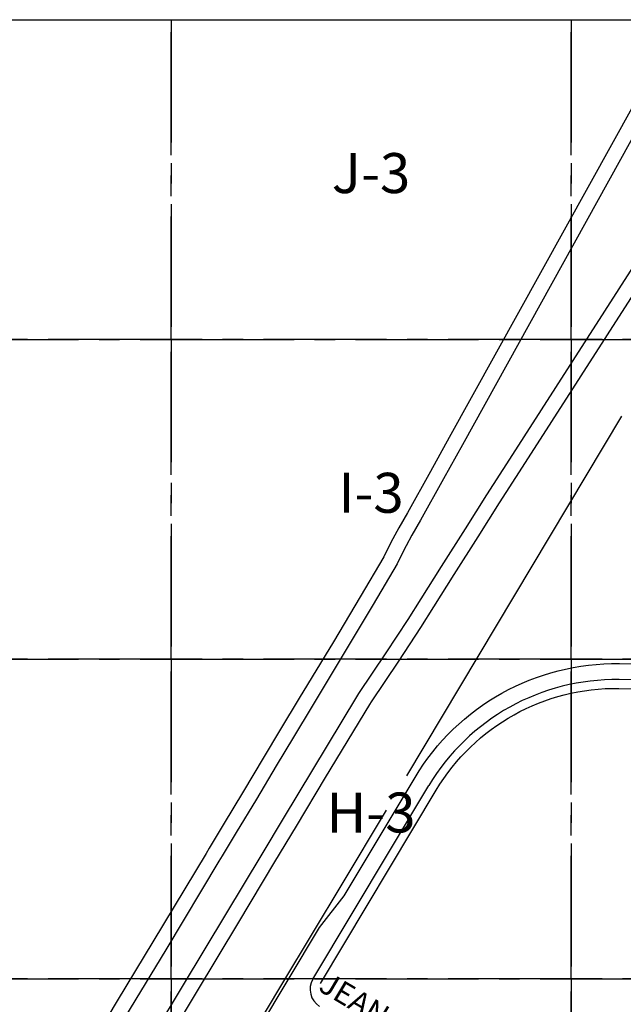
# Paper-space layout 'Layout1' of a CAD drawing. Units: feet. Extents: x 0 to 42, y 0 to 30.
# Drawn here: x 10.4 to 14.1, y 18.7 to 24.8 of the extents above; entities that cross this region are included whole.
import ezdxf

# ---------------------------------------------------------------- set-up
doc = ezdxf.new("R2010")
doc.units = ezdxf.units.FT
doc.header["$MEASUREMENT"] = 0
doc.linetypes.add('CENTER2', pattern=[1.125, 0.75, -0.125, 0.125, -0.125])
for name, color, linetype in [('EX-FENCE', 15, 'CONTINUOUS'), ('EX_ROADS', 252, 'CONTINUOUS'), ('G-GRID', 252, 'CONTINUOUS'), ('G-GRID-TEXT', 253, 'CONTINUOUS'), ('STREET_NAMES', 4, 'CONTINUOUS')]:
    doc.layers.add(name, color=color, linetype=linetype)
doc.styles.get("Standard").update_dxf_attribs({"font": 'arial.ttf'})

psp = doc.layouts.get("Layout1")

# ---------------------------------------------------------------- linework, layer by layer
at = {"layer": 'EX-FENCE'}
for points in [[(14.1132, 22.3357), (12.8017, 20.1417)], [(12.6765, 19.9322), (12.4062, 19.4801), (12.226, 19.1787), (12.0458, 18.8772), (12.0458, 18.8772), (12.0458, 18.8772), (12.0458, 18.8772), (11.5052, 17.9728), (11.2049, 17.4703), (11.2049, 17.4703), (11.2049, 17.4703), (11.2049, 17.4703), (11.2049, 17.4703), (10.485, 16.266), (10.485, 16.266), (10.485, 16.266), (10.485, 16.266), (10.485, 16.266)]]:
    psp.add_lwpolyline(points, dxfattribs=at)
psp.add_lwpolyline([(12.2771, 18.8735), (12.9832, 20.0543, -0.267857), (14.0972, 20.6751), (15.4858, 20.6542, 0.272284), (16.791, 21.3958), (16.7913, 21.3958)], format="xyb", dxfattribs=at)
at = {"layer": 'EX_ROADS'}
for p, q in [((15.4866, 20.7079), (14.098, 20.7287)), ((12.231, 18.901), (12.9372, 20.0818))]:
    psp.add_line(p, q, dxfattribs=at)
for points in [[(14.4737, 24.7547), (13.0623, 22.2064), (12.9473, 21.9984), (12.8066, 21.7472), (12.7542, 21.6541), (12.7186, 21.588), (12.6808, 21.5162), (12.6624, 21.4777), (12.5191, 21.2348), (12.3557, 20.9598), (12.1467, 20.6145), (12.0339, 20.4255), (11.9281, 20.2486), (11.8076, 20.0471), (11.6842, 19.8428), (11.5983, 19.7005), (11.579, 19.6677), (11.2544, 19.1275), (11.0377, 18.7682), (10.7524, 18.2909), (10.5684, 17.9834), (6.4879, 11.2188)], [(14.5788, 24.7547), (13.1427, 22.1618), (13.0276, 21.9537), (12.8868, 21.7021), (12.8347, 21.6097), (12.7997, 21.5448), (12.7629, 21.4749), (12.7436, 21.4344), (12.5981, 21.188), (12.4345, 20.9125), (12.2254, 20.5672), (12.1128, 20.3784), (12.0069, 20.2015), (11.8864, 19.9998), (11.7628, 19.7953), (11.6773, 19.6536), (11.658, 19.6207), (11.3331, 19.0801), (11.1165, 18.7209), (10.8313, 18.2438), (10.6472, 17.9361), (6.4879, 11.0408)], [(15.2587, 24.7547), (13.506, 22.0255), (13.3671, 21.8077), (13.2366, 21.6005), (13.0911, 21.3707), (12.9666, 21.1723), (12.887, 21.0464), (12.7528, 20.8407), (12.5855, 20.5938), (12.5752, 20.5763), (12.306, 20.1307), (12.1281, 19.8343), (11.9974, 19.6156), (11.7763, 19.2478), (11.5183, 18.8184), (11.3382, 18.5181), (11.1142, 18.1439), (10.8865, 17.7647), (10.7364, 17.5144), (10.6077, 17.3022), (6.4879, 10.4339)], [(15.1495, 24.7547), (13.4286, 22.075), (13.2895, 21.8569), (13.1589, 21.6496), (13.0133, 21.4197), (12.8889, 21.2213), (12.8097, 21.0961), (12.6762, 20.8916), (12.5078, 20.643), (12.4963, 20.6234), (12.2273, 20.1781), (12.0492, 19.8815), (11.9186, 19.6629), (11.6975, 19.2952), (11.4395, 18.8657), (11.2594, 18.5653), (11.0354, 18.1911), (10.8078, 17.812), (10.6577, 17.5618), (10.529, 17.3497), (6.4879, 10.6125)], [(11.4056, 17.7109), (11.7955, 18.3628), (11.8958, 18.5876), (12.2714, 19.2156), (12.4215, 19.4096), (12.8534, 20.1319)]]:
    psp.add_lwpolyline(points, dxfattribs=at)
at = {"layer": 'EX_ROADS', "elevation": 6.9688}
psp.add_lwpolyline([(12.8534, 20.1319, -0.267857), (14.0994, 20.8263), (14.8656, 20.8148)], format="xyb", dxfattribs=at)
at = {"layer": 'EX_ROADS'}
for centre, radius, start, end in [((14.078, 19.3996), 1.3293, 89.14028, 149.12056), ((12.3357, 18.8384), 0.122, 149.12056, 238.33647)]:
    psp.add_arc(centre, radius, start, end, dxfattribs=at)
at = {"layer": 'G-GRID', "color": 5}
psp.add_lwpolyline([(6, 24.7561), (23.561, 24.7561), (23.561, 4.7561), (6, 4.7561)], close=True, dxfattribs=at)
at = {"layer": 'G-GRID', "linetype": 'CENTER2'}
for points in [[(11.3659, 22.8049), (8.9268, 22.8049), (8.9268, 24.7561), (11.3659, 24.7561), (11.3659, 22.8049)], [(13.8049, 22.8049), (11.3659, 22.8049), (11.3659, 24.7561), (13.8049, 24.7561), (13.8049, 22.8049)], [(16.2439, 22.8049), (13.8049, 22.8049), (13.8049, 24.7561), (16.2439, 24.7561), (16.2439, 22.8049)], [(11.3659, 20.8537), (8.9268, 20.8537), (8.9268, 22.8049), (11.3659, 22.8049), (11.3659, 20.8537)], [(13.8049, 20.8537), (11.3659, 20.8537), (11.3659, 22.8049), (13.8049, 22.8049), (13.8049, 20.8537)], [(16.2439, 20.8537), (13.8049, 20.8537), (13.8049, 22.8049), (16.2439, 22.8049), (16.2439, 20.8537)], [(11.3659, 18.9024), (8.9268, 18.9024), (8.9268, 20.8537), (11.3659, 20.8537), (11.3659, 18.9024)], [(13.8049, 18.9024), (11.3659, 18.9024), (11.3659, 20.8537), (13.8049, 20.8537), (13.8049, 18.9024)], [(16.2439, 18.9024), (13.8049, 18.9024), (13.8049, 20.8537), (16.2439, 20.8537), (16.2439, 18.9024)], [(11.3659, 16.9512), (8.9268, 16.9512), (8.9268, 18.9024), (11.3659, 18.9024), (11.3659, 16.9512)], [(13.8049, 16.9512), (11.3659, 16.9512), (11.3659, 18.9024), (13.8049, 18.9024), (13.8049, 16.9512)], [(16.2439, 16.9512), (13.8049, 16.9512), (13.8049, 18.9024), (16.2439, 18.9024), (16.2439, 16.9512)]]:
    psp.add_lwpolyline(points, dxfattribs=at)

# ---------------------------------------------------------------- texts
at = {"layer": 'G-GRID-TEXT', "char_height": 0.2439, "attachment_point": 5}
for s, insert in [('J-3', (12.5854, 23.7883)), ('I-3', (12.5854, 21.8371)), ('H-3', (12.5854, 19.8859))]:
    psp.add_mtext(s, dxfattribs=dict(at, insert=insert))
at = {"layer": 'STREET_NAMES', "insert": (12.2362, 18.7988), "char_height": 0.134146, "attachment_point": 7, "rotation": 329.22692}
psp.add_mtext('JEAN AIRPORT RD', dxfattribs=at)

doc.saveas('drawing.dxf')
